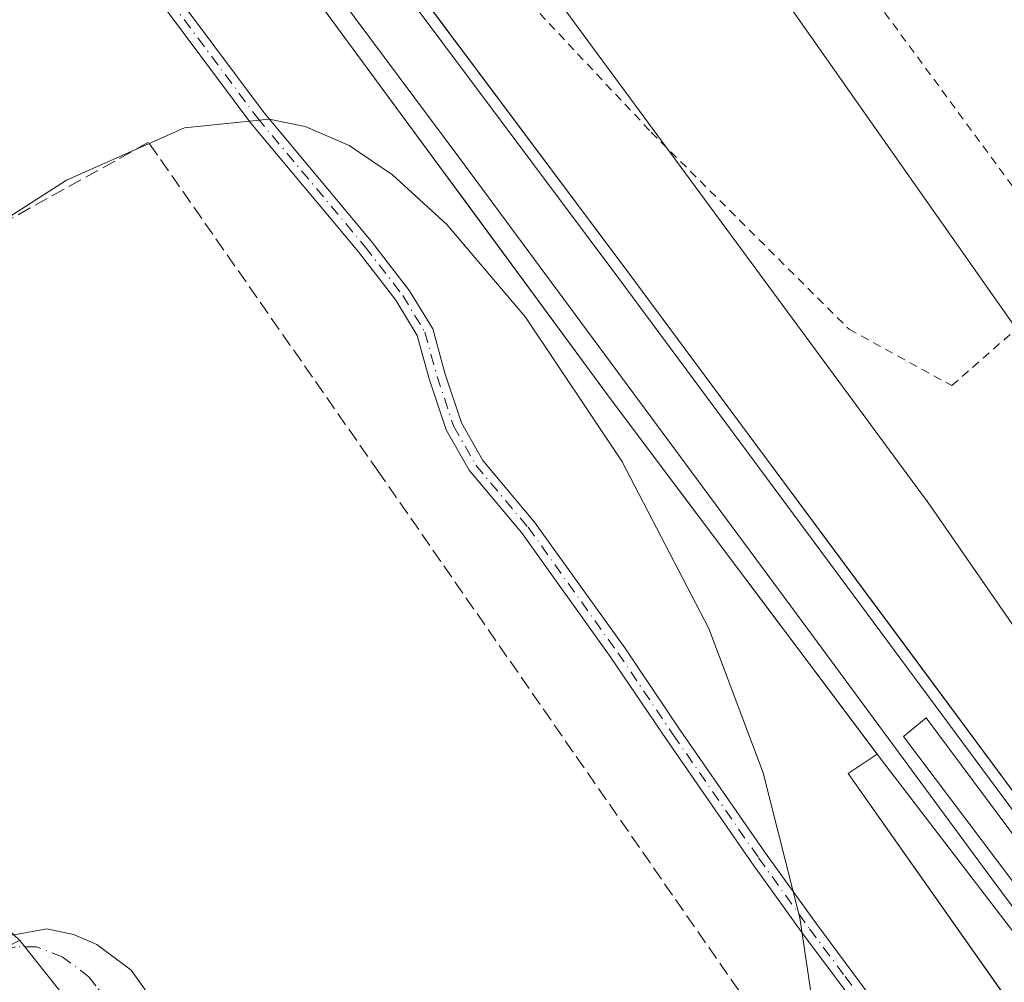
# Model space of a CAD drawing. Units: metres. Extents: x 607843 to 611322, y 4703820 to 4706188.
# Drawn here: x 610820 to 610937, y 4704554 to 4704669 of the extents above; entities that cross this region are included whole.
import ezdxf

# ---------------------------------------------------------------- set-up
doc = ezdxf.new("R2010")
doc.units = ezdxf.units.M
doc.header["$MEASUREMENT"] = 0
for name, pattern in [('DGN Style 2', [1.6480167562047852, 0.988810053722871, -0.6592067024819142]), ('DGN Style 3', [2.307223458686699, 1.648016756204785, -0.6592067024819142]), ('DGN Style 4', [2.6384748266838614, 1.318413404963828, -0.6592067024819142, 0.001648016756204785, -0.6592067024819142])]:
    doc.linetypes.add(name, pattern=pattern)
for name, color, linetype, lineweight in [('Alambrada', 7, 'DGN Style 2', 0), ('Camino Cxs', 7, 'Continuous', 0), ('Camino eje', 30, 'DGN Style 4', 13), ('Cultivos herbáceos CxS', 92, 'Continuous', 0), ('Curva de nivel normal', 30, 'Continuous', 0), ('Elemento construido Cxs', 1, 'Continuous', 0), ('Estación ferroviaria Cxs', 135, 'Continuous', 0), ('Ferrocarril', 4, 'Continuous', 0), ('Ferrocarril eje', 151, 'Continuous', 13), ('Muro lineal', 1, 'DGN Style 3', 13), ('Núcleo urbano CxS', 7, 'Continuous', 0), ('Pastizal CxS', 92, 'Continuous', 0), ('Tendido', 6, 'Continuous', 0), ('Vía urbana Cxs', 4, 'Continuous', 0), ('Vía urbana eje', 4, 'DGN Style 4', 0)]:
    doc.layers.add(name, color=color, linetype=linetype, lineweight=lineweight)

# ---------------------------------------------------------------- blocks, each defined once
blk = doc.blocks.new('*U29')
at = {"layer": 'Vía urbana Cxs', "color": 4, "linetype": 'Continuous', "lineweight": 0}
blk.add_polyline3d([(610818.5983999996, 4704559.448000001, 387.2035000000033), (610822.9638999999, 4704560.241699999, 384.6071999999986), (610826.1388999998, 4704559.5803, 384.4355000000069), (610828.9170000004, 4704558.389599999, 384.3650000000052), (610833.0181, 4704555.346899999, 384.4327999999951), (610862.5192, 4704514.071799999, 384.6224999999977)], dxfattribs=at)

msp = doc.modelspace()

# ---------------------------------------------------------------- linework, layer by layer
at = {"layer": 'Alambrada', "color": 7, "linetype": 'DGN Style 2', "lineweight": 0}
msp.add_polyline3d([(610855.0100999996, 4704703.220100001, 386.2404999999999), (610873.8901000004, 4704677.840100001, 387.5369999999967), (610895.0601000005, 4704655.2601, 388.5252999999939), (610918.6700999998, 4704631.7601, 387.1821999999956), (610930.9401000004, 4704625.050100001, 386.4336000000039), (610945.9801000003, 4704638.2301, 385.9446999999927), (610911.1201, 4704685.5601, 387.8843000000052), (610930.9401000004, 4704701.3201, 390.3190999999933), (610911.5701000001, 4704722.210100001, 389.4710999999952), (610902.2500999998, 4704734.940099999, 386.8246000000072), (610900.6201, 4704737.5701, 386.1938999999985)], dxfattribs=at)
at = {"layer": 'Camino Cxs', "color": 7, "linetype": 'Continuous', "lineweight": 0}
for points in [[(610836.8629000002, 4704673.678500001, 385.9793000000063), (610848.8721000003, 4704657.578299999, 385.6079000000027), (610861.6989000002, 4704642.2389, 385.6646000000038), (610866.2433000002, 4704636.358100001, 385.5326000000059), (610868.9905000003, 4704631.825099999, 385.5546999999933), (610870.4754999997, 4704626.424900001, 385.444399999993), (610872.4203000005, 4704620.5911, 385.3503999999957), (610874.9722999996, 4704616.124700001, 385.4048000000039), (610881.1568999998, 4704608.755899999, 385.3123999999953), (610891.9029000001, 4704593.764699999, 385.4379999999946), (610898.5219000002, 4704583.968699999, 385.6230000000069), (610908.7001999998, 4704569.2963, 385.6186000000016), (610914.7758, 4704560.8431, 385.4953999999998), (610919.0031000003, 4704555.162699999, 385.5614999999962), (610923.3931, 4704549.3093, 385.4483999999939)], [(610836.8629000002, 4704673.678500001, 385.9793000000063), (610848.8721000003, 4704657.578299999, 385.6079000000027), (610861.6989000002, 4704642.2389, 385.6646000000038), (610866.2433000002, 4704636.358100001, 385.5326000000059), (610868.9905000003, 4704631.825099999, 385.5546999999933), (610870.4754999997, 4704626.424900001, 385.444399999993), (610872.4203000005, 4704620.5911, 385.3503999999957), (610874.9722999996, 4704616.124700001, 385.4048000000039), (610881.1568999998, 4704608.755899999, 385.3123999999953), (610891.9029000001, 4704593.764699999, 385.4379999999946), (610898.5219000002, 4704583.968699999, 385.6230000000069), (610908.7001999998, 4704569.2963, 385.6186000000016), (610914.7758, 4704560.8431, 385.4953999999998), (610919.0031000003, 4704555.162699999, 385.5614999999962), (610923.3931, 4704549.3093, 385.4483999999939), (610926.7600999996, 4704543.921900001, 385.6131000000024), (610928.8948999997, 4704539.1187, 385.7283000000025), (610934.7867999999, 4704527.512399999, 385.7217999999993)], [(610921.7421000004, 4704548.177300001, 385.5121000000072), (610917.4008, 4704553.965700001, 385.6153999999952), (610913.1612999998, 4704559.6623, 385.5069999999978), (610907.0663000002, 4704568.1425, 385.6321000000025), (610896.8715000004, 4704582.8389, 385.6426999999967), (610890.2613000004, 4704592.622099999, 385.5669000000053), (610879.5758999997, 4704607.528700001, 385.3083999999944), (610873.3249000004, 4704614.976700001, 385.3790000000009), (610870.5855, 4704619.7707, 385.3953000000038), (610868.5613000002, 4704625.8431, 385.5008999999991), (610867.1359000001, 4704631.026500001, 385.5317000000068), (610864.5915999999, 4704635.2247, 385.538400000005), (610860.1398999998, 4704640.985500001, 385.6131000000024), (610847.3022999996, 4704656.337900001, 385.6661000000022), (610835.2342999997, 4704672.516899999, 385.9014000000025)], [(610933.1513, 4704526.3159, 385.7119999999995), (610927.0881000003, 4704538.259500001, 385.686600000001), (610924.9895000001, 4704542.9813, 385.7918000000063), (610921.7421000004, 4704548.177300001, 385.5121000000072), (610917.4008, 4704553.965700001, 385.6153999999952), (610913.1612999998, 4704559.6623, 385.5069999999978), (610907.0663000002, 4704568.1425, 385.6321000000025), (610896.8715000004, 4704582.8389, 385.6426999999967), (610890.2613000004, 4704592.622099999, 385.5669000000053), (610879.5758999997, 4704607.528700001, 385.3083999999944), (610873.3249000004, 4704614.976700001, 385.3790000000009), (610870.5855, 4704619.7707, 385.3953000000038), (610868.5613000002, 4704625.8431, 385.5008999999991), (610867.1359000001, 4704631.026500001, 385.5317000000068), (610864.5915999999, 4704635.2247, 385.538400000005), (610860.1398999998, 4704640.985500001, 385.6131000000024), (610847.3022999996, 4704656.337900001, 385.6661000000022), (610835.2342999997, 4704672.516899999, 385.9014000000025)]]:
    msp.add_polyline3d(points, dxfattribs=at)
at = {"layer": 'Camino eje', "color": 30, "linetype": 'DGN Style 4', "lineweight": 13}
msp.add_polyline3d([(610836.0487000003, 4704673.0977, 385.937699999995), (610848.0871000001, 4704656.958100001, 385.6349000000046), (610860.9194999998, 4704641.612299999, 385.6328000000067), (610865.4175000006, 4704635.791300001, 385.5299999999988), (610868.0632999997, 4704631.4257, 385.5255999999936), (610869.5185000002, 4704626.134099999, 385.4728000000032), (610871.5028999997, 4704620.1809, 385.3708000000042), (610874.1486999998, 4704615.5507, 385.383600000001), (610880.3664999995, 4704608.142300001, 385.3052000000025), (610891.0821000002, 4704593.193299999, 385.4893000000012), (610897.6967000002, 4704583.403700001, 385.6094000000012), (610907.8831000002, 4704568.7193, 385.5960000000051), (610913.9685000004, 4704560.252699999, 385.4906999999948), (610918.2018999998, 4704554.564099999, 385.5703999999969), (610922.5674999999, 4704548.7433, 385.4355000000069), (610925.8749000002, 4704543.451500001, 385.6959000000061), (610927.9914999995, 4704538.689099999, 385.6591999999946), (610933.9757000003, 4704526.9011, 385.7100999999966)], dxfattribs=at)
at = {"layer": 'Cultivos herbáceos CxS', "color": 92, "linetype": 'Continuous', "lineweight": 0}
for points in [[(610584.1601, 4705101.3739, 387.5044000000053), (610592.1290999996, 4705086.5745, 387.8744000000006), (610605.4556999998, 4705061.824100001, 388.4195000000037), (610622.4045000002, 4705030.3465, 386.8362999999954), (610622.9792999999, 4705029.278700001, 386.9397999999928), (610683.2339000005, 4704937.0045, 386.3445999999968), (610823.5541000003, 4704752.934900001, 385.6778999999952), (610823.5566999996, 4704752.9319, 385.6778999999952), (610823.6294999998, 4704752.834899999, 385.678700000004), (610823.6319000004, 4704752.831499999, 385.678700000004), (610826.1630999995, 4704749.397299999, 385.5843000000023), (610927.9299, 4704611.3301, 385.6898999999976), (610927.9341000002, 4704611.324100001, 385.6897999999928), (610928.0614999998, 4704611.1459, 385.6873000000051), (610928.0658999998, 4704611.139900001, 385.6872000000003), (611026.3693000004, 4704469.274300001, 385.3369999999995), (611038.0166999997, 4704453.867500001, 385.2480000000069)], [(610957.0343000004, 4704681.482899999, 384.3417999999947), (610977.2817000002, 4704646.235500001, 384.8758999999991), (610995.4594999999, 4704621.7499, 383.5412999999971), (611013.6458999999, 4704596.629899999, 384.6848000000027), (611025.3409000002, 4704580.299699999, 384.4410000000062), (611031.5427000001, 4704571.0407, 384.4918000000035), (611032.4977000002, 4704569.614700001, 384.5062000000034), (611037.7575000003, 4704558.266899999, 384.5149999999995), (611039.4310999997, 4704531.628699999, 384.5792999999976), (611034.6756999996, 4704512.430500001, 384.7771999999969), (611045.7423, 4704498.986500001, 384.3810999999987), (611048.9040999999, 4704461.817500001, 385.148000000001), (611038.0166999997, 4704453.867500001, 385.2480000000069), (611026.3693000004, 4704469.274300001, 385.3369999999995), (610928.0658999998, 4704611.139900001, 385.6872000000003), (610928.0614999998, 4704611.1459, 385.6873000000051), (610927.9341000002, 4704611.324100001, 385.6897999999928), (610927.9299, 4704611.3301, 385.6898999999976), (610826.1630999995, 4704749.397299999, 385.5843000000023)]]:
    msp.add_polyline3d(points, dxfattribs=at)
at = {"layer": 'Curva de nivel normal', "color": 30, "linetype": 'Continuous', "lineweight": 0, "elevation": 385, "flags": 128}
msp.add_lwpolyline([(610915.7500999998, 4704541.7501), (610912.7800000003, 4704561.590100001), (610908.4400000004, 4704578.860099999), (610901.9299999997, 4704596.0701), (610891.5599999996, 4704616.030099999), (610880.0499999998, 4704633.190099999), (610870.6900000004, 4704644.270099999), (610864.2100000001, 4704650.190099999), (610859.0099999999, 4704653.6801), (610853.7699999996, 4704655.940099999), (610849.4900000002, 4704656.8101), (610839.3600000005, 4704655.770099999), (610825.2800000003, 4704649.530099999), (610809.9400000004, 4704639.7301), (610797.9600000001, 4704630.470100001), (610785.3300000001, 4704617.3301), (610778.0499999998, 4704605.100099999), (610773.4299999997, 4704591.100099999), (610772.5799000004, 4704584.228700001)], dxfattribs=at)
at = {"layer": 'Elemento construido Cxs', "color": 1, "linetype": 'Continuous', "lineweight": 0, "flags": 128}
for points, elevation in [([(611018.1700999998, 4704464.2501), (611015.6001000004, 4704462.300100001), (610951.2500999998, 4704548.620100001), (610925.1700999998, 4704583.1801), (610927.8701, 4704585.4101)], 386.3754999999946), ([(610970.7901, 4704491.450099999), (610962.1401000004, 4704503.140100001), (610968.9101, 4704508.0001), (610956.5301000001, 4704525.210100001), (610952.2692, 4704531.102800001), (610951.2278000005, 4704532.543099999), (610948.0701000001, 4704536.9101), (610918.5533999996, 4704578.780900001), (610922.0129000006, 4704581.097899999), (610922.6500000004, 4704580.25), (610938.5554999998, 4704559.498400001), (610946.2473999998, 4704549.3179), (610956.5471999999, 4704535.685799999), (610973.8773999996, 4704512.137900001), (610979.0212000003, 4704505.2795), (610984.9899000004, 4704497.3212), (611000.9972999999, 4704475.7576), (611012.8099999996, 4704460.289999999), (611013.2518999996, 4704459.701900001), (611007.6731000004, 4704455.795800001), (610980.0201000003, 4704492.0701), (610976.8701, 4704489.3301), (610973.3000999996, 4704493.7501)], 389.1738999999941)]:
    msp.add_lwpolyline(points, close=True, dxfattribs=dict(at, elevation=elevation))
at = {"layer": 'Elemento construido Cxs', "color": 1, "linetype": 'Continuous', "lineweight": 0}
for points in [[(611018.1700999998, 4704464.2501, 385.4802999999956), (611015.6001000004, 4704462.300100001, 385.437699999995), (610951.2500999998, 4704548.620100001, 386.3754999999946), (610925.1700999998, 4704583.1801, 385.7709000000032), (610927.8701, 4704585.4101, 385.644100000005), (611018.1700999998, 4704464.2501, 385.4802999999956)], [(610948.0701000001, 4704536.9101, 386.2497000000003), (610918.5533999996, 4704578.780900001, 386.4752000000008), (610922.0129000006, 4704581.097899999, 385.9061999999976), (610922.6500000004, 4704580.25, 385.8959999999934), (610938.5554999998, 4704559.498400001, 386.498900000006), (610946.2473999998, 4704549.3179, 386.6189000000013), (610956.5471999999, 4704535.685799999, 385.9352000000072), (610973.8773999996, 4704512.137900001, 385.852899999998), (610979.0212000003, 4704505.2795, 385.8778000000021), (610984.9899000004, 4704497.3212, 386.1067000000039), (611000.9972999999, 4704475.7576, 385.8358000000007), (611012.8099999996, 4704460.289999999, 385.491599999994), (611013.2518999996, 4704459.701900001, 385.4612000000052), (611007.6731000004, 4704455.795800001, 385.9747999999963)]]:
    msp.add_polyline3d(points, dxfattribs=at)
at = {"layer": 'Estación ferroviaria Cxs', "color": 135, "linetype": 'Continuous', "lineweight": 0}
for points in [[(610838.6008000001, 4704710.362500001, 386.1064999999944), (610892.2800000003, 4704638.630000001, 385.6119999999937), (610904.8108000001, 4704621.7305, 385.663400000005), (610923.608, 4704596.379799999, 385.5280999999959), (610950.8499999996, 4704559.640000001, 385.895399999994), (610992.1102999998, 4704504.364700001, 385.6024999999936), (611004.7161999998, 4704487.4771, 385.5550999999978), (611076.8366, 4704390.859400001, 385.2630999999965), (611089.4433000004, 4704373.970600001, 385.1297999999952), (611133.8799999999, 4704314.439999999, 384.750199999995)], [(610838.6008000001, 4704710.362500001, 386.1064999999944), (610892.2800000003, 4704638.630000001, 385.6119999999937), (610904.8108000001, 4704621.7305, 385.663400000005), (610923.608, 4704596.379799999, 385.5280999999959), (610950.8499999996, 4704559.640000001, 385.895399999994)], [(610936.4247000003, 4704553.4297, 386.9275000000052), (610918.5533999996, 4704578.780900001, 386.4752000000008), (610922.0129000006, 4704581.097899999, 385.9061999999976), (610910.6316999998, 4704596.2434, 385.9380999999994), (610890.2699999996, 4704623.34, 385.8456000000006), (610873.0871000001, 4704646.720600001, 385.979800000001), (610868.4940999999, 4704652.9702, 385.8221999999951), (610849.2100000001, 4704679.210000001, 385.8775000000023)], [(610922.0129000006, 4704581.097899999, 385.9061999999976), (610910.6316999998, 4704596.2434, 385.9380999999994), (610890.2699999996, 4704623.34, 385.8456000000006), (610873.0871000001, 4704646.720600001, 385.979800000001), (610868.4940999999, 4704652.9702, 385.8221999999951), (610849.2100000001, 4704679.210000001, 385.8775000000023)], [(610948.0701000001, 4704536.9101, 386.2497000000003), (610936.4247000003, 4704553.4297, 386.9275000000052), (610918.5533999996, 4704578.780900001, 386.4752000000008), (610922.0129000006, 4704581.097899999, 385.9061999999976)]]:
    msp.add_polyline3d(points, dxfattribs=at)
at = {"layer": 'Ferrocarril', "color": 4, "linetype": 'Continuous', "lineweight": 0}
for points in [[(610740.5899999992, 4704841.990000002, 387.3359000000055), (610745.7700000004, 4704834.769999999, 388.7713999999978), (610790.6799999997, 4704774.400000001, 386.8092000000034), (610892.2799999998, 4704638.630000002, 385.6119999999937), (610950.8500000003, 4704559.640000001, 385.895399999994), (611133.8800000004, 4704314.439999999, 384.750199999995), (611141.1000000001, 4704304.77, 384.6389000000054), (611159.3599999994, 4704280.890000001, 384.4435999999987)], [(611156.2999999992, 4704278.41, 384.4398999999976), (611137.5900000008, 4704300.76, 384.6549999999988), (611134.0399999992, 4704304.749999999, 384.6325999999972), (611123.0700000012, 4704317.060000001, 384.8255000000063), (611091.9799999997, 4704354.929999999, 385.0550999999978), (611012.8099999996, 4704460.289999999, 385.491599999994), (611000.9972999989, 4704475.757599999, 385.8358000000007), (610984.9898999997, 4704497.3212, 386.1067000000039), (610973.8774000005, 4704512.1379, 385.852899999998), (610956.5471999992, 4704535.685799999, 385.9352000000072), (610938.5554999991, 4704559.498400002, 386.498900000006), (610922.6500000014, 4704580.250000001, 385.8959999999934), (610890.2700000004, 4704623.340000001, 385.8456000000006), (610849.2100000001, 4704679.210000002, 385.8775000000023), (610811.4699999989, 4704729.489999999, 386.401199999993), (610769.3099999991, 4704789.24, 386.8601000000053), (610743.0000000009, 4704832.429999999, 388.3078999999998), (610738.0499999999, 4704840.090000001, 387.4581999999937)], [(610790.6799999997, 4704774.4, 386.8092000000034), (610892.2800000003, 4704638.630000001, 385.6119999999937), (610950.8499999996, 4704559.640000001, 385.895399999994), (611133.8799999999, 4704314.439999999, 384.750199999995), (611141.0999999996, 4704304.77, 384.6389000000054), (611159.3600000005, 4704280.890000001, 384.4435999999987), (611156.2999999998, 4704278.41, 384.4398999999976), (611137.5899999999, 4704300.76, 384.6549999999988), (611134.04, 4704304.75, 384.6325999999972), (611123.0700000003, 4704317.060000001, 384.8255000000063), (611091.9800000006, 4704354.930000001, 385.0550999999978), (611012.8099999996, 4704460.289999999, 385.491599999994), (611000.9972999999, 4704475.7576, 385.8358000000007), (610984.9899000004, 4704497.3212, 386.1067000000039), (610973.8773999996, 4704512.137900001, 385.852899999998), (610956.5471999999, 4704535.685799999, 385.9352000000072), (610938.5554999998, 4704559.498400001, 386.498900000006), (610922.6500000004, 4704580.25, 385.8959999999934), (610890.2699999996, 4704623.34, 385.8456000000006), (610849.2100000001, 4704679.210000001, 385.8775000000023)]]:
    msp.add_polyline3d(points, dxfattribs=at)
at = {"layer": 'Ferrocarril eje', "color": 151, "linetype": 'Continuous', "lineweight": 13}
for points in [[(610739.3300000001, 4704841.060000001, 387.4431000000041), (610789.5800000001, 4704773.59, 386.8457000000053), (610891.1900000004, 4704637.82, 385.597299999994), (610949.7599999999, 4704558.84, 385.8966999999975), (611140.0099999999, 4704303.960000001, 384.6116000000038), (611157.8076999999, 4704279.631899999, 384.4487999999984)], [(610739.3300000001, 4704841.060000001, 387.4431000000041), (610758.0999999996, 4704810.230000001, 387.1652000000031), (610785.3499999996, 4704769.75, 386.8744000000006), (610808.0999999996, 4704738.039999999, 386.3197999999975), (610872.1200000001, 4704652.27, 385.7978000000003), (610913.75, 4704596, 385.7305000000051), (610935.7100000001, 4704566.220000001, 386.0908000000054), (611015.0499999998, 4704459.550000001, 385.395399999994), (611093.0499999998, 4704355.76, 385.0507000000071), (611124.0999999996, 4704317.939999999, 384.7888999999996), (611157.8076999999, 4704279.631899999, 384.4487999999984)]]:
    msp.add_polyline3d(points, dxfattribs=at)
at = {"layer": 'Muro lineal', "color": 1, "linetype": 'DGN Style 3', "lineweight": 13}
msp.add_polyline3d([(610913.4001000002, 4704541.550100001, 389.9545999999973), (610862.5701000001, 4704614.710100001, 386.3073000000004), (610835.0900999998, 4704654.0601, 389.6714000000065), (610765.3501000004, 4704615.380100001, 386.2687000000006)], dxfattribs=at)
at = {"layer": 'Núcleo urbano CxS', "color": 7, "linetype": 'Continuous', "lineweight": 0, "extrusion": (0.000994305837764253, -0.001251029675997569, 0.9999987231395102), "elevation": -4893.647064603265, "flags": 128}
msp.add_lwpolyline([(610819.0283926178, 4704556.44609617), (610863.6096844283, 4704500.354252274)], dxfattribs=at)
at = {"layer": 'Núcleo urbano CxS', "color": 7, "linetype": 'Continuous', "lineweight": 0}
for points in [[(610584.1601, 4705101.3739, 387.5044000000053), (610592.1290999996, 4705086.5745, 387.8744000000006), (610605.4556999998, 4705061.824100001, 388.4195000000037), (610622.4045000002, 4705030.3465, 386.8362999999954), (610622.9792999999, 4705029.278700001, 386.9397999999928), (610683.2339000005, 4704937.0045, 386.3445999999968), (610823.5541000003, 4704752.934900001, 385.6778999999952), (610823.5566999996, 4704752.9319, 385.6778999999952), (610823.6294999998, 4704752.834899999, 385.678700000004), (610823.6319000004, 4704752.831499999, 385.678700000004), (610826.1630999995, 4704749.397299999, 385.5843000000023), (610927.9299, 4704611.3301, 385.6898999999976), (610927.9341000002, 4704611.324100001, 385.6897999999928), (610928.0614999998, 4704611.1459, 385.6873000000051), (610928.0658999998, 4704611.139900001, 385.6872000000003), (611026.3693000004, 4704469.274300001, 385.3369999999995), (611038.0166999997, 4704453.867500001, 385.2480000000069)], [(610826.1630999995, 4704749.397299999, 385.5843000000023), (610927.9299, 4704611.3301, 385.6898999999976), (610927.9341000002, 4704611.324100001, 385.6897999999928), (610928.0614999998, 4704611.1459, 385.6873000000051), (610928.0658999998, 4704611.139900001, 385.6872000000003), (611026.3693000004, 4704469.274300001, 385.3369999999995), (611038.0166999997, 4704453.867500001, 385.2480000000069), (611161.8158, 4704290.104900001, 384.1591999999946)], [(610722.9117000002, 4704701.3671, 385.8824000000022), (610716.9397, 4704698.5207, 385.9367000000057), (610737.6778999995, 4704653.189900001, 385.2011000000057), (610748.7248999998, 4704636.609099999, 385.2716999999975), (610764.4084999999, 4704620.9209, 385.2739000000001), (610807.7481000006, 4704570.150900001, 384.9560999999958), (610819.7127, 4704558.886700001, 384.5546000000031)], [(610936.4247000003, 4704553.4297, 386.0810000000056), (610918.5533999996, 4704578.780900001, 385.6667000000016), (610922.0129000006, 4704581.097899999, 385.5528999999952), (610910.6316999998, 4704596.2434, 385.405899999998), (610890.2699999996, 4704623.34, 385.491599999994), (610873.0871000001, 4704646.720600001, 385.588699999993), (610868.4940999999, 4704652.9702, 385.5819999999949), (610849.2100000001, 4704679.210000001, 385.7016000000003)], [(610849.2100000001, 4704679.210000001, 385.7016000000003), (610868.4940999999, 4704652.9702, 385.5819999999949), (610873.0871000001, 4704646.720600001, 385.588699999993), (610890.2699999996, 4704623.34, 385.491599999994), (610910.6316999998, 4704596.2434, 385.405899999998), (610922.0129000006, 4704581.097899999, 385.5528999999952), (610918.5533999996, 4704578.780900001, 385.6667000000016), (610936.4247000003, 4704553.4297, 386.0810000000056)], [(610661.0163000004, 4704481.694700001, 387.6656999999978), (610662.9253000002, 4704478.0285, 387.7547999999952), (610664.3422999998, 4704475.3051, 387.7835999999952), (610664.3872999996, 4704475.329500001, 387.7825000000012), (610718.2911, 4704504.193499999, 385.7978000000003), (610719.4704999998, 4704504.824100001, 385.7890000000043), (610765.8664999995, 4704529.576099999, 385.3405999999959), (610819.5081000002, 4704558.775699999, 384.5540000000037), (610819.6350999996, 4704558.845699999, 384.5543999999936), (610819.7127, 4704558.886700001, 384.5546000000031)]]:
    msp.add_polyline3d(points, dxfattribs=at)
for points in [[(610722.9117000002, 4704701.3671, 385.8824000000022), (610716.9397, 4704698.5207, 385.9367000000057), (610737.6778999995, 4704653.189900001, 385.2011000000057), (610748.7248999998, 4704636.609099999, 385.2716999999975), (610764.4084999999, 4704620.9209, 385.2739000000001), (610807.7481000006, 4704570.150900001, 384.9560999999958), (610819.7127, 4704558.886700001, 384.5546000000031), (610819.6350999996, 4704558.845699999, 384.5543999999936), (610819.5081000002, 4704558.775699999, 384.5540000000037), (610765.8664999995, 4704529.576099999, 385.3405999999959), (610719.4704999998, 4704504.824100001, 385.7890000000043), (610718.2911, 4704504.193499999, 385.7978000000003), (610664.3872999996, 4704475.329500001, 387.7825000000012), (610664.3422999998, 4704475.3051, 387.7835999999952), (610662.9253000002, 4704478.0285, 387.7547999999952), (610661.0163000004, 4704481.694700001, 387.6656999999978), (610659.8037, 4704484.0251, 387.6291000000056), (610659.7713000001, 4704484.0867, 387.6287000000011), (610622.3010999998, 4704556.0747, 387.8160999999964), (610576.6754999999, 4704647.1129, 387.8086999999941), (610629.7023, 4704674.330499999, 387.170299999998), (610630.1202999996, 4704674.543500001, 387.1670000000013), (610682.6231000006, 4704701.6051, 386.3837000000058), (610711.9713000003, 4704716.498299999, 386.1690999999992)], [(610864.2938999999, 4704502.7949, 384.4401000000071), (610830.1277000001, 4704505.085899999, 384.7293000000063), (610822.7537000002, 4704516.147299999, 384.6156000000047), (610777.0648999996, 4704489.8365, 385.709799999997), (610740.1107000001, 4704471.2817, 386.1410000000033), (610681.2509000005, 4704441.729699999, 388.1055999999954), (610683.2248999998, 4704437.809699999, 388.1401999999944), (610696.5085000005, 4704407.290100001, 388.6650999999983), (610686.3992999997, 4704402.4287, 388.5310000000027), (610663.2117, 4704425.1165, 388.1125000000029), (610656.1627000002, 4704431.8215, 388.0228000000061), (610634.8960999995, 4704451.761299999, 387.7655999999988), (610655.8923000004, 4704475.825099999, 387.7678000000014), (610659.8038999997, 4704480.306100001, 387.7062000000006), (610661.0163000004, 4704481.694700001, 387.6656999999978), (610662.9253000002, 4704478.0285, 387.7547999999952), (610664.3422999998, 4704475.3051, 387.7835999999952), (610664.3872999996, 4704475.329500001, 387.7825000000012), (610718.2911, 4704504.193499999, 385.7978000000003), (610719.4704999998, 4704504.824100001, 385.7890000000043), (610765.8664999995, 4704529.576099999, 385.3405999999959), (610819.5081000002, 4704558.775699999, 384.5540000000037), (610819.6350999996, 4704558.845699999, 384.5543999999936), (610819.7127, 4704558.886700001, 384.5546000000031)]]:
    msp.add_polyline3d(points, close=True, dxfattribs=at)
at = {"layer": 'Pastizal CxS', "color": 92, "linetype": 'Continuous', "lineweight": 0, "extrusion": (0.000994305837764253, -0.001251029675997569, 0.9999987231395102), "elevation": -4893.647064603265, "flags": 128}
msp.add_lwpolyline([(610819.0283926178, 4704556.44609617), (610863.6096844283, 4704500.354252274)], dxfattribs=at)
at = {"layer": 'Pastizal CxS', "color": 92, "linetype": 'Continuous', "lineweight": 0}
for points in [[(610722.9117000002, 4704701.3671, 385.8824000000022), (610716.9397, 4704698.5207, 385.9367000000057), (610737.6778999995, 4704653.189900001, 385.2011000000057), (610748.7248999998, 4704636.609099999, 385.2716999999975), (610764.4084999999, 4704620.9209, 385.2739000000001), (610807.7481000006, 4704570.150900001, 384.9560999999958), (610819.7127, 4704558.886700001, 384.5546000000031)], [(610849.2100000001, 4704679.210000001, 385.7016000000003), (610868.4940999999, 4704652.9702, 385.5819999999949), (610873.0871000001, 4704646.720600001, 385.588699999993), (610890.2699999996, 4704623.34, 385.491599999994), (610910.6316999998, 4704596.2434, 385.405899999998), (610922.0129000006, 4704581.097899999, 385.5528999999952), (610918.5533999996, 4704578.780900001, 385.6667000000016), (610936.4247000003, 4704553.4297, 386.0810000000056)], [(610849.2100000001, 4704679.210000001, 385.7016000000003), (610868.4940999999, 4704652.9702, 385.5819999999949), (610873.0871000001, 4704646.720600001, 385.588699999993), (610890.2699999996, 4704623.34, 385.491599999994), (610910.6316999998, 4704596.2434, 385.405899999998), (610922.0129000006, 4704581.097899999, 385.5528999999952), (610918.5533999996, 4704578.780900001, 385.6667000000016), (610936.4247000003, 4704553.4297, 386.0810000000056)], [(610864.2938999999, 4704502.7949, 384.4401000000071), (610819.7127, 4704558.886700001, 384.5546000000031), (610807.7481000006, 4704570.150900001, 384.9560999999958)]]:
    msp.add_polyline3d(points, dxfattribs=at)
at = {"layer": 'Tendido', "color": 6, "linetype": 'Continuous', "lineweight": 0}
msp.add_polyline3d([(609937.8419000005, 4705444.814400001, 402.7741999999998), (610115.2903000005, 4705346.247, 393.738400000002), (610294.7311000006, 4705246.4989, 392.9949000000051), (610478.6698000003, 4705144.528200001, 390.8858000000037), (610637.9493000006, 4705055.8926, 394.1778000000049), (610741.7719999999, 4704910.054, 389.1818999999959), (610844.9596999995, 4704765.009099999, 389.7348000000056), (610939.6277999999, 4704630.388900001, 389.3598999999958)], dxfattribs=at)
at = {"layer": 'Vía urbana Cxs', "color": 4, "linetype": 'Continuous', "lineweight": 0}
msp.add_polyline3d([(610812.6601, 4704555.770099999, 388.9643999999971), (610818.5983999996, 4704559.448000001, 387.2035000000033), (610822.9638999999, 4704560.241699999, 384.6071999999986), (610826.1388999998, 4704559.5803, 384.4355000000069), (610828.9170000004, 4704558.389599999, 384.3650000000052), (610833.0181, 4704555.346899999, 384.4327999999951), (610862.5192, 4704514.071799999, 384.6224999999977), (610883.0244000005, 4704486.025900001, 385.3398000000016), (610886.5963000003, 4704482.1895, 385.4891000000061), (610889.2422000002, 4704480.866599999, 385.4998000000051), (610892.8140000004, 4704479.675899999, 385.5325000000012), (610898.6349, 4704470.6801, 386.7164000000048), (610896.9151, 4704469.489399999, 386.3635000000068), (610895.9890999999, 4704467.637399999, 386.5951999999961), (610914.1130999997, 4704443.5602, 385.3200999999972), (610930.3849999999, 4704420.4091, 386.672900000005), (610931.8701, 4704421.020099999, 387.4847000000009)], dxfattribs=at)
at = {"layer": 'Vía urbana eje', "color": 4, "linetype": 'DGN Style 4', "lineweight": 0}
for points in [[(610827.9801000003, 4704554.520099999, 384.225099999996), (610824.8000999996, 4704556.940099999, 384.382700000002), (610821.7100999998, 4704558.100099999, 385.2032999999938), (610819.2100999998, 4704558.100099999, 387.3418999999994), (610816.1401000004, 4704557.1801, 389.2985999999946)], [(610827.9801000003, 4704554.520099999, 384.225099999996), (610829.0800999999, 4704553.100099999, 384.2274000000034), (610835.2301000003, 4704545.270099999, 384.2621000000072), (610838.3201000001, 4704541.350099999, 384.2393000000012), (610844.4600999998, 4704533.5101, 384.3055000000023), (610847.5500999996, 4704529.600099999, 384.3092000000034), (610850.6201, 4704525.6801, 384.3684999999969), (610853.7100999998, 4704521.7601, 384.3948999999994), (610856.4600999998, 4704517.9301, 384.3926999999967), (610859.2301000003, 4704514.090100001, 384.4428000000044), (610860.8701, 4704511.8101, 384.4628999999986)]]:
    msp.add_polyline3d(points, dxfattribs=at)

# ---------------------------------------------------------------- block references
at = {"layer": 'Vía urbana Cxs', "color": 4, "linetype": 'Continuous', "lineweight": 0}
msp.add_blockref('*U29', (0, 0), dxfattribs=at)

doc.saveas('drawing.dxf')
